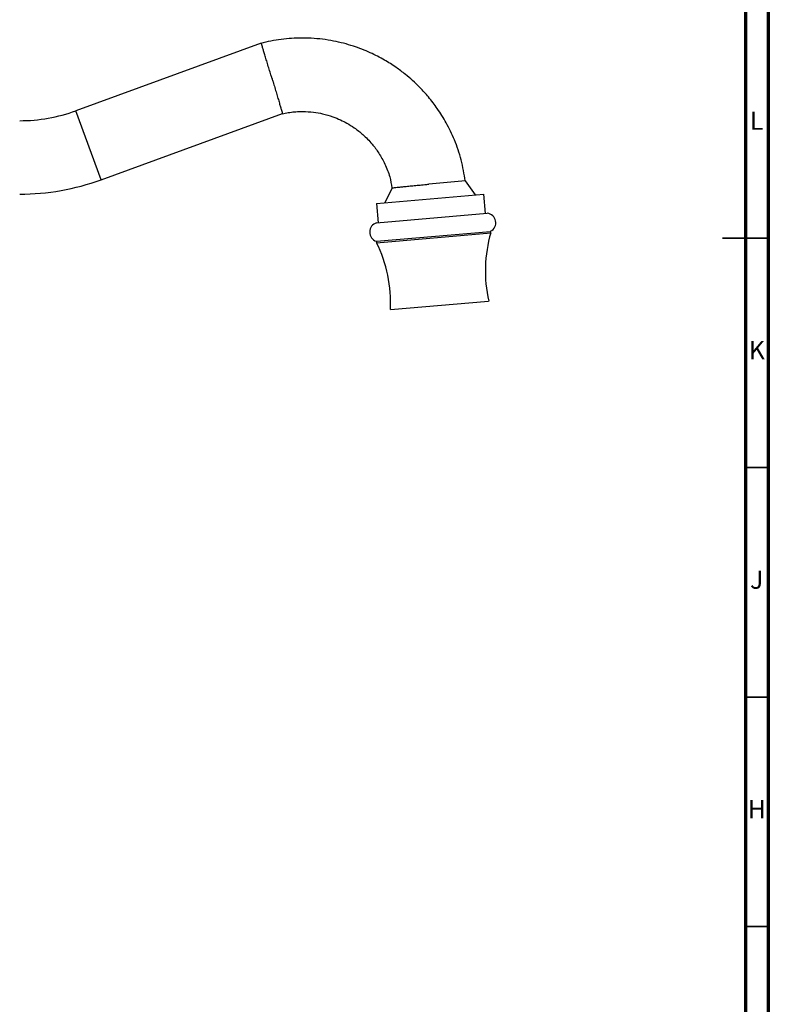
# Model space of a CAD drawing. Units: millimetres. Extents: x 5 to 995, y 5 to 995.
# Drawn here: x 832 to 995, y 333 to 548 of the extents above; entities that cross this region are included whole.
import ezdxf

# ---------------------------------------------------------------- set-up
doc = ezdxf.new("R2010")
doc.units = ezdxf.units.MM
doc.styles.add('SLDTEXTSTYLE0', font='TXT', dxfattribs={"width": 0.75})

msp = doc.modelspace()

# ---------------------------------------------------------------- linework, layer by layer
at = {"color": 5, "linetype": 'Continuous', "lineweight": 70}
for p, q in [((995, 995), (995, 5)), ((990, 990), (990, 10))]:
    msp.add_line(p, q, dxfattribs=at)
at = {"color": 7, "linetype": 'Continuous', "lineweight": 25}
for p, q in [((884.48, 542.45), (844.07, 527.74)), ((849.54, 512.71), (889.1, 527.11)), ((913.01, 510.97), (911.41, 507.69)), ((928.99, 512.45), (921, 511.75)), ((931.19, 509.42), (928.99, 512.45)), ((909.6, 507.53), (933.01, 509.58)), ((933.37, 505.39), (933.01, 509.58)), ((909.6, 507.53), (909.96, 503.35)), ((909.61, 503.31), (933.72, 505.42)), ((909.56, 499.3), (934.47, 501.47)), ((909.59, 499), (934.5, 501.18)), ((934.5, 501.18), (934.47, 501.47)), ((909.56, 499.3), (909.59, 499)), ((912.62, 484.41), (934.04, 486.28))]:
    msp.add_line(p, q, dxfattribs=at)
at = {"color": 8, "linetype": 'Continuous', "lineweight": 25}
msp.add_line((849.54, 512.71), (844.07, 527.74), dxfattribs=at)
at = {"color": 5, "linetype": 'Continuous', "lineweight": 35}
for p, q in [((995, 500), (985, 500)), ((990, 500), (995, 500)), ((990, 450), (995, 450)), ((990, 400), (995, 400)), ((990, 350), (995, 350))]:
    msp.add_line(p, q, dxfattribs=at)
at = {"color": 7, "linetype": 'Continuous', "lineweight": 25}
for centre, radius, start, end in [((831.81, 561.44), 35.86, 270, 290), ((831.81, 561.44), 51.86, 270, 290), ((933.5, 503.34), 2.1, 297.5479, 83.8733), ((910.2, 501.3), 2.1, 106.1267, 252.4521), ((963.32, 492.84), 30, 163.8745, 192.6384), ((882.66, 485.79), 30, 357.3616, 26.1255)]:
    msp.add_arc(centre, radius, start, end, dxfattribs=at)
for points, knots in [([(928.93, 512.44), (928.68, 513.99), (928.18, 517.04), (926.7, 521.27), (924.92, 525), (922.98, 528.11), (921.04, 530.65), (919.21, 532.67), (917.51, 534.3), (915.78, 535.79), (913.75, 537.3), (911.22, 538.91), (908.11, 540.5), (904.42, 541.94), (900.11, 543.06), (896.31, 543.53), (893.24, 543.6), (891.06, 543.53), (888.81, 543.31), (886.56, 542.95), (885.07, 542.59), (884.34, 542.42)], [0, 0, 0, 0, 0.077102, 0.152631, 0.220503, 0.280719, 0.333277, 0.378177, 0.415415, 0.449438, 0.49091, 0.540292, 0.597584, 0.662784, 0.735884, 0.816882, 0.851519, 0.887425, 0.924597, 0.963037, 1, 1, 1, 1]), ([(886.81, 534.79), (886.8, 534.8), (886.73, 535.05), (886.52, 535.73), (886.19, 536.81), (885.82, 538.03), (885.48, 539.16), (885.18, 540.16), (884.92, 541.01), (884.72, 541.68), (884.57, 542.16), (884.49, 542.42), (884.49, 542.43), (884.49, 542.43)], [0, 0, 0, 0, 0.0043104, 0.0626395, 0.1685657, 0.2775561, 0.3834835, 0.492482, 0.5981322, 0.7068381, 0.8124511, 0.9211243, 1, 1, 1, 1]), ([(886.81, 534.79), (886.81, 534.77), (886.89, 534.52), (887.09, 533.84), (887.42, 532.76), (887.79, 531.54), (888.12, 530.41), (888.42, 529.41), (888.67, 528.55), (888.87, 527.88), (889.01, 527.4), (889.09, 527.14), (889.09, 527.13), (889.09, 527.13)], [0, 0, 0, 0, 0.00431, 0.062769, 0.168834, 0.277974, 0.383755, 0.492592, 0.598194, 0.706846, 0.812387, 0.920985, 1, 1, 1, 1]), ([(889.1, 527.09), (889.3, 527.14), (889.94, 527.29), (891.02, 527.45), (892.32, 527.57), (893.92, 527.6), (895.77, 527.48), (897.94, 527.1), (899.92, 526.52), (901.67, 525.81), (903.24, 525.01), (904.9, 523.98), (906.78, 522.49), (908.57, 520.64), (910.18, 518.48), (911.49, 516.08), (912.5, 513.53), (912.82, 511.75), (912.96, 510.94)], [0, 0, 0, 0, 0.019016, 0.061262, 0.101526, 0.139806, 0.210388, 0.273053, 0.344268, 0.401407, 0.448854, 0.508138, 0.582139, 0.67085, 0.747063, 0.831549, 0.924309, 1, 1, 1, 1]), ([(913.03, 510.96), (913.03, 510.96), (913.03, 510.96), (913.29, 510.98), (913.76, 511.03), (914.44, 511.1), (915.31, 511.19), (916.34, 511.29), (917.5, 511.41), (918.77, 511.53), (919.95, 511.65), (920.7, 511.72), (921, 511.75)], [0, 0, 0, 0, 0.071557, 0.17695, 0.285398, 0.390842, 0.499336, 0.604942, 0.713601, 0.819364, 0.92819, 1, 1, 1, 1])]:
    msp.add_open_spline(points, degree=3, knots=knots, dxfattribs=at)

# ---------------------------------------------------------------- texts
at = {"color": 7, "linetype": 'Continuous', "lineweight": 0, "char_height": 3.97, "attachment_point": 2, "style": 'SLDTEXTSTYLE0'}
for s, insert in [('L', (992.45, 527.56)), ('K', (992.49, 477.56)), ('J', (992.47, 427.56)), ('H', (992.49, 377.56))]:
    msp.add_mtext(s, dxfattribs=dict(at, insert=insert))

doc.saveas('drawing.dxf')
